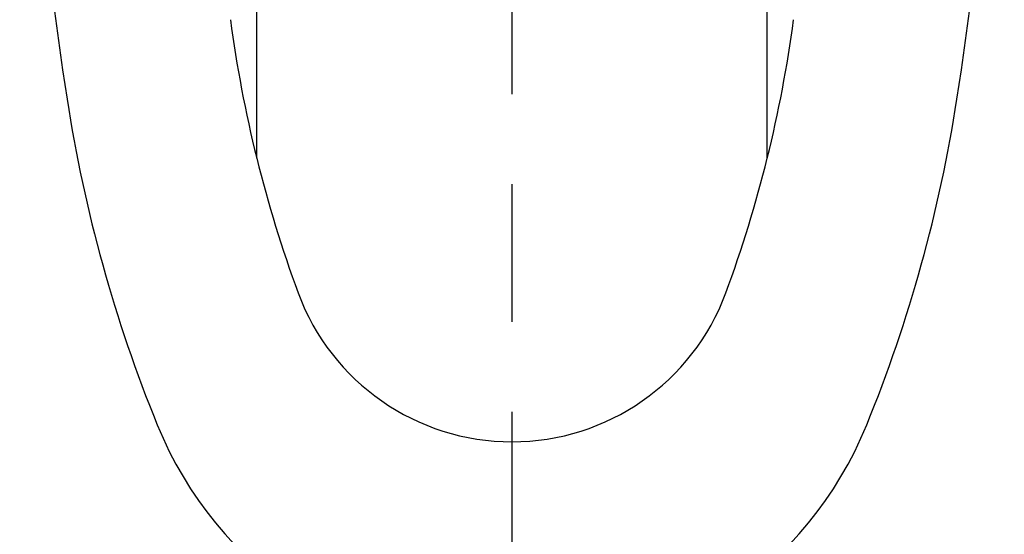
# Model space of a CAD drawing. Extents: x -1050 to 1050, y -742 to 742.
# Drawn here: x -721 to -667, y 444 to 472 of the extents above; entities that cross this region are included whole.
import ezdxf

# ---------------------------------------------------------------- set-up
doc = ezdxf.new("R2010")
doc.units = 0
doc.header["$LTSCALE"] = 25
doc.linetypes.add('CENTER', pattern=[2, 1.25, -0.25, 0.25, -0.25])
doc.layers.add('200967', color=7, linetype='CONTINUOUS')

msp = doc.modelspace()

# ---------------------------------------------------------------- linework, layer by layer
at = {"layer": '200967', "color": 3, "linetype": 'CENTER'}
for p, q in [((-694.04799406, 600.928903), (-694.04799406, 350.50222931)), ((-694.04799406, 599.6226391), (-694.04799406, 352.69378914))]:
    msp.add_line(p, q, dxfattribs=at)
at = {"layer": '200967', "color": 2, "linetype": 'Continuous'}
for p, q in [((-708.04799406, 464.85608939), (-708.04799406, 491.33103923)), ((-680.04799406, 464.85608939), (-680.04799406, 491.32625219))]:
    msp.add_line(p, q, dxfattribs=at)
at = {"layer": '200967', "color": 2}
for centre, radius, start, end in [((-501.04806056, 501.80132468), 220, 175.2556870764, 188.8119782049), ((-887.04792755, 501.80132468), 220, 351.1880217951, 4.7443129236), ((-640.10231658, 481.69012969), 70, 187.5746675726, 200.250933744), ((-747.99367153, 481.69012969), 70, 339.749066256, 352.4253324274), ((-639.39555331, 480.35438433), 80, 188.8119782049, 202.1328832869), ((-748.7004348, 480.35438433), 80, 337.8671167131, 351.1880217951), ((-694.04799406, 461.78751976), 12.5, 200.250933744, 339.749066256), ((-694.04799406, 458.12578293), 21, 202.132883287, 337.867116713)]:
    msp.add_arc(centre, radius, start, end, dxfattribs=at)

doc.saveas('drawing.dxf')
